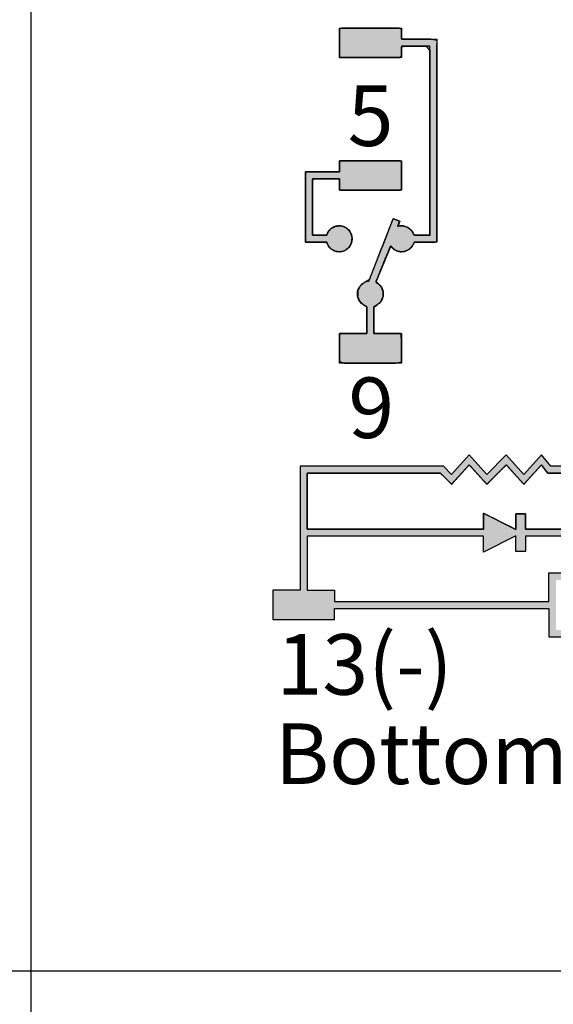
# Paper-space layout '图纸1' of a CAD drawing. Units: millimetres. Extents: x 6 to 292, y 5 to 204.
# Drawn here: x 53 to 62, y 122 to 138 of the extents above; entities that cross this region are included whole.
import ezdxf

# ---------------------------------------------------------------- set-up
doc = ezdxf.new("R2010")
doc.units = ezdxf.units.MM
doc.layers.add('layer_1', color=7, linetype='Continuous')
doc.layers.add('尺寸层', color=7, linetype='Continuous')

# ---------------------------------------------------------------- blocks, each defined once
blk = doc.blocks.new('块2CH_LDR')
at = {"linetype": 'Continuous'}
for points in [[(-3.068, 0), (-3.049, -0.025), (-3.027, -0.048), (-3.001, -0.066), (-2.972, -0.08), (-2.941, -0.09), (-2.908, -0.096), (-2.846, -0.091), (-2.771, -0.056), (-2.716, 0.004), (-2.683, 0.055), (-2.558, 0.055), (-2.395, 0.055), (-2.325, 0.064), (-2.325, 0.93), (-2.325, 2.397), (-2.325, 3.3), (-2.427, 3.315), (-2.679, 3.315), (-2.878, 3.315), (-2.897, 3.334), (-2.897, 3.408), (-2.897, 3.48), (-2.943, 3.495), (-3.306, 3.495), (-3.737, 3.495), (-3.892, 3.49), (-3.892, 3.349), (-3.892, 3.136), (-3.892, 3.022), (-3.677, 3.022), (-3.233, 3.022), (-2.915, 3.022), (-2.897, 3.046), (-2.897, 3.123), (-2.897, 3.191), (-2.866, 3.202), (-2.688, 3.202), (-2.495, 3.202), (-2.438, 3.133), (-2.438, 2.134), (-2.438, 0.786), (-2.438, 0.169), (-2.503, 0.169), (-2.618, 0.168), (-2.691, 0.168), (-2.723, 0.231), (-2.782, 0.288), (-2.86, 0.317), (-2.905, 0.32), (-2.925, 0.318), (-2.944, 0.314), (-2.954, 0.314), (-2.943, 0.344), (-2.93, 0.38), (-2.925, 0.394), (-2.956, 0.406), (-3.004, 0.423), (-3.031, 0.433), (-3.111, 0.229), (-3.284, -0.215), (-3.413, -0.544), (-3.485, -0.586), (-3.556, -0.642), (-3.597, -0.725), (-3.599, -0.815), (-3.566, -0.891), (-3.507, -0.948), (-3.451, -0.982), (-3.451, -1.121), (-3.451, -1.317), (-3.451, -1.411), (-3.558, -1.411), (-3.756, -1.411), (-3.887, -1.411), (-3.892, -1.485), (-3.892, -1.69), (-3.892, -1.862), (-3.807, -1.884), (-3.41, -1.884), (-3.001, -1.884), (-2.897, -1.868), (-2.897, -1.704), (-2.897, -1.496), (-2.899, -1.411), (-3.021, -1.411), (-3.22, -1.411), (-3.337, -1.411), (-3.338, -1.328), (-3.338, -1.134), (-3.338, -0.986), (-3.287, -0.951), (-3.226, -0.896), (-3.192, -0.82), (-3.189, -0.739), (-3.214, -0.67), (-3.26, -0.615), (-3.304, -0.577), (-3.23, -0.396), (-3.123, -0.134)], [(-3.892, 1.072), (-3.892, 1.071), (-3.892, 1.051), (-3.892, 1.014), (-3.892, 0.968), (-3.892, 0.926), (-3.892, 0.898), (-3.882, 0.892), (-3.758, 0.892), (-3.542, 0.892), (-3.291, 0.892), (-3.064, 0.892), (-2.92, 0.892), (-2.897, 0.901), (-2.897, 0.966), (-2.897, 1.072), (-2.897, 1.192), (-2.897, 1.296), (-2.897, 1.358), (-2.925, 1.365), (-3.076, 1.365), (-3.306, 1.365), (-3.556, 1.365), (-3.769, 1.365), (-3.885, 1.365), (-3.892, 1.358), (-3.892, 1.328), (-3.892, 1.286), (-3.892, 1.241), (-3.892, 1.204), (-3.892, 1.186), (-3.921, 1.185), (-4.017, 1.185), (-4.148, 1.185), (-4.284, 1.185), (-4.391, 1.185), (-4.437, 1.185), (-4.437, 1.108), (-4.437, 0.897), (-4.437, 0.62), (-4.437, 0.343), (-4.437, 0.133), (-4.437, 0.055), (-4.408, 0.055), (-4.341, 0.055), (-4.256, 0.055), (-4.174, 0.055), (-4.114, 0.055), (-4.094, 0.047), (-4.075, 0.006), (-4.048, -0.03), (-4.014, -0.059), (-3.974, -0.081), (-3.93, -0.093), (-3.879, -0.095), (-3.824, -0.083), (-3.776, -0.058), (-3.736, -0.021), (-3.707, 0.025), (-3.691, 0.078), (-3.689, 0.136), (-3.703, 0.19), (-3.73, 0.237), (-3.768, 0.276), (-3.815, 0.304), (-3.869, 0.318), (-3.921, 0.318), (-3.967, 0.308), (-4.007, 0.288), (-4.043, 0.26), (-4.071, 0.225), (-4.091, 0.184), (-4.104, 0.169), (-4.14, 0.169), (-4.193, 0.169), (-4.25, 0.169), (-4.298, 0.169), (-4.323, 0.169), (-4.324, 0.21), (-4.324, 0.364), (-4.324, 0.58), (-4.324, 0.805), (-4.324, 0.986), (-4.324, 1.071), (-4.297, 1.072), (-4.219, 1.072), (-4.114, 1.072), (-4.008, 1.072), (-3.925, 1.072)]]:
    blk.add_hatch(color=7, dxfattribs=at).paths.add_polyline_path(points)
at = {"layer": '尺寸层', "linetype": 'Continuous'}
h = blk.add_hatch(color=7, dxfattribs=at)
edge = h.paths.add_edge_path()
edge.add_spline(control_points=[(-3.969, -5.823), (-3.969, -5.823), (-0.529, -5.823), (-0.529, -5.823)], knot_values=[0, 0, 0, 0, 1, 1, 1, 1], degree=3, periodic=0)
edge.add_spline(control_points=[(-0.529, -5.823), (-0.529, -5.823), (-0.529, -6.281), (-0.529, -6.281)], knot_values=[0, 0, 0, 0, 1, 1, 1, 1], degree=3, periodic=0)
edge.add_spline(control_points=[(-0.529, -6.281), (-0.529, -6.281), (0.227, -6.281), (0.227, -6.281)], knot_values=[0, 0, 0, 0, 1, 1, 1, 1], degree=3, periodic=0)
edge.add_spline(control_points=[(0.227, -6.281), (0.227, -6.281), (0.227, -5.823), (0.227, -5.823)], knot_values=[0, 0, 0, 0, 1, 1, 1, 1], degree=3, periodic=0)
edge.add_spline(control_points=[(0.227, -5.823), (0.227, -5.823), (3.667, -5.823), (3.667, -5.823)], knot_values=[0, 0, 0, 0, 1, 1, 1, 1], degree=3, periodic=0)
edge.add_spline(control_points=[(3.667, -5.823), (3.667, -5.823), (3.667, -6.003), (3.667, -6.003)], knot_values=[0, 0, 0, 0, 1, 1, 1, 1], degree=3, periodic=0)
edge.add_spline(control_points=[(3.667, -6.003), (3.667, -6.003), (4.662, -6.003), (4.662, -6.003)], knot_values=[0, 0, 0, 0, 1, 1, 1, 1], degree=3, periodic=0)
edge.add_spline(control_points=[(4.662, -6.003), (4.662, -6.003), (4.662, -5.53), (4.662, -5.53)], knot_values=[0, 0, 0, 0, 1, 1, 1, 1], degree=3, periodic=0)
edge.add_spline(control_points=[(4.662, -5.53), (4.662, -5.53), (4.221, -5.53), (4.221, -5.53)], knot_values=[0, 0, 0, 0, 1, 1, 1, 1], degree=3, periodic=0)
edge.add_spline(control_points=[(4.221, -5.53), (4.221, -5.53), (4.221, -3.537), (4.221, -3.537)], knot_values=[0, 0, 0, 0, 1, 1, 1, 1], degree=3, periodic=0)
edge.add_spline(control_points=[(4.221, -3.537), (4.221, -3.537), (0.404, -3.537), (0.404, -3.537)], knot_values=[0, 0, 0, 0, 1, 1, 1, 1], degree=3, periodic=0)
edge.add_spline(control_points=[(0.404, -3.537), (0.404, -3.537), (0.404, -3.284), (0.404, -3.284)], knot_values=[0, 0, 0, 0, 1, 1, 1, 1], degree=3, periodic=0)
edge.add_spline(control_points=[(0.404, -3.284), (0.404, -3.284), (-0.115, -3.543), (-0.115, -3.543)], knot_values=[0, 0, 0, 0, 1, 1, 1, 1], degree=3, periodic=0)
edge.add_spline(control_points=[(-0.115, -3.543), (-0.115, -3.543), (-0.115, -3.291), (-0.115, -3.291)], knot_values=[0, 0, 0, 0, 1, 1, 1, 1], degree=3, periodic=0)
edge.add_spline(control_points=[(-0.115, -3.291), (-0.115, -3.291), (-0.266, -3.291), (-0.266, -3.291)], knot_values=[0, 0, 0, 0, 1, 1, 1, 1], degree=3, periodic=0)
edge.add_spline(control_points=[(-0.266, -3.291), (-0.266, -3.291), (-0.266, -3.537), (-0.266, -3.537)], knot_values=[0, 0, 0, 0, 1, 1, 1, 1], degree=3, periodic=0)
edge.add_spline(control_points=[(-0.266, -3.537), (-0.266, -3.537), (-0.497, -3.537), (-0.497, -3.537)], knot_values=[0, 0, 0, 0, 1, 1, 1, 1], degree=3, periodic=0)
edge.add_spline(control_points=[(-0.497, -3.537), (-0.497, -3.537), (-0.646, -3.357), (-0.646, -3.357)], knot_values=[0, 0, 0, 0, 1, 1, 1, 1], degree=3, periodic=0)
edge.add_spline(control_points=[(-0.646, -3.357), (-0.646, -3.357), (-0.929, -3.67), (-0.929, -3.67)], knot_values=[0, 0, 0, 0, 1, 1, 1, 1], degree=3, periodic=0)
edge.add_spline(control_points=[(-0.929, -3.67), (-0.929, -3.67), (-1.211, -3.357), (-1.211, -3.357)], knot_values=[0, 0, 0, 0, 1, 1, 1, 1], degree=3, periodic=0)
edge.add_spline(control_points=[(-1.211, -3.357), (-1.211, -3.357), (-1.524, -3.67), (-1.524, -3.67)], knot_values=[0, 0, 0, 0, 1, 1, 1, 1], degree=3, periodic=0)
edge.add_spline(control_points=[(-1.524, -3.67), (-1.524, -3.67), (-1.807, -3.357), (-1.807, -3.357)], knot_values=[0, 0, 0, 0, 1, 1, 1, 1], degree=3, periodic=0)
edge.add_spline(control_points=[(-1.807, -3.357), (-1.807, -3.357), (-2.089, -3.67), (-2.089, -3.67)], knot_values=[0, 0, 0, 0, 1, 1, 1, 1], degree=3, periodic=0)
edge.add_spline(control_points=[(-2.089, -3.67), (-2.089, -3.67), (-2.222, -3.537), (-2.222, -3.537)], knot_values=[0, 0, 0, 0, 1, 1, 1, 1], degree=3, periodic=0)
edge.add_spline(control_points=[(-2.222, -3.537), (-2.222, -3.537), (-4.523, -3.537), (-4.523, -3.537)], knot_values=[0, 0, 0, 0, 1, 1, 1, 1], degree=3, periodic=0)
edge.add_spline(control_points=[(-4.523, -3.537), (-4.523, -3.537), (-4.523, -5.53), (-4.523, -5.53)], knot_values=[0, 0, 0, 0, 1, 1, 1, 1], degree=3, periodic=0)
edge.add_spline(control_points=[(-4.523, -5.53), (-4.523, -5.53), (-4.963, -5.53), (-4.963, -5.53)], knot_values=[0, 0, 0, 0, 1, 1, 1, 1], degree=3, periodic=0)
edge.add_spline(control_points=[(-4.963, -5.53), (-4.963, -5.53), (-4.963, -6.003), (-4.963, -6.003)], knot_values=[0, 0, 0, 0, 1, 1, 1, 1], degree=3, periodic=0)
edge.add_spline(control_points=[(-4.963, -6.003), (-4.963, -6.003), (-3.969, -6.003), (-3.969, -6.003)], knot_values=[0, 0, 0, 0, 1, 1, 1, 1], degree=3, periodic=0)
edge.add_spline(control_points=[(-3.969, -6.003), (-3.969, -6.003), (-3.969, -5.823), (-3.969, -5.823)], knot_values=[0, 0, 0, 0, 1, 1, 1, 1], degree=3, periodic=0)
edge = h.paths.add_edge_path()
edge.add_spline(control_points=[(-0.529, -5.71), (-0.529, -5.71), (-0.529, -5.252), (-0.529, -5.252)], knot_values=[0, 0, 0, 0, 1, 1, 1, 1], degree=3, periodic=0)
edge.add_spline(control_points=[(-0.529, -5.252), (-0.529, -5.252), (0.227, -5.252), (0.227, -5.252)], knot_values=[0, 0, 0, 0, 1, 1, 1, 1], degree=3, periodic=0)
edge.add_spline(control_points=[(0.227, -5.252), (0.227, -5.252), (0.227, -5.71), (0.227, -5.71)], knot_values=[0, 0, 0, 0, 1, 1, 1, 1], degree=3, periodic=0)
edge.add_spline(control_points=[(0.227, -5.71), (0.227, -5.71), (3.667, -5.71), (3.667, -5.71)], knot_values=[0, 0, 0, 0, 1, 1, 1, 1], degree=3, periodic=0)
edge.add_spline(control_points=[(3.667, -5.71), (3.667, -5.71), (3.667, -5.53), (3.667, -5.53)], knot_values=[0, 0, 0, 0, 1, 1, 1, 1], degree=3, periodic=0)
edge.add_spline(control_points=[(3.667, -5.53), (3.667, -5.53), (4.108, -5.53), (4.108, -5.53)], knot_values=[0, 0, 0, 0, 1, 1, 1, 1], degree=3, periodic=0)
edge.add_spline(control_points=[(4.108, -5.53), (4.108, -5.53), (4.108, -4.663), (4.108, -4.663)], knot_values=[0, 0, 0, 0, 1, 1, 1, 1], degree=3, periodic=0)
edge.add_spline(control_points=[(4.108, -4.663), (4.108, -4.663), (-0.905, -4.663), (-0.905, -4.663)], knot_values=[0, 0, 0, 0, 1, 1, 1, 1], degree=3, periodic=0)
edge.add_spline(control_points=[(-0.905, -4.663), (-0.905, -4.663), (-0.905, -4.909), (-0.905, -4.909)], knot_values=[0, 0, 0, 0, 1, 1, 1, 1], degree=3, periodic=0)
edge.add_spline(control_points=[(-0.905, -4.909), (-0.905, -4.909), (-1.057, -4.909), (-1.057, -4.909)], knot_values=[0, 0, 0, 0, 1, 1, 1, 1], degree=3, periodic=0)
edge.add_spline(control_points=[(-1.057, -4.909), (-1.057, -4.909), (-1.057, -4.657), (-1.057, -4.657)], knot_values=[0, 0, 0, 0, 1, 1, 1, 1], degree=3, periodic=0)
edge.add_spline(control_points=[(-1.057, -4.657), (-1.057, -4.657), (-1.576, -4.917), (-1.576, -4.917)], knot_values=[0, 0, 0, 0, 1, 1, 1, 1], degree=3, periodic=0)
edge.add_spline(control_points=[(-1.576, -4.917), (-1.576, -4.917), (-1.576, -4.663), (-1.576, -4.663)], knot_values=[0, 0, 0, 0, 1, 1, 1, 1], degree=3, periodic=0)
edge.add_spline(control_points=[(-1.576, -4.663), (-1.576, -4.663), (-4.409, -4.663), (-4.409, -4.663)], knot_values=[0, 0, 0, 0, 1, 1, 1, 1], degree=3, periodic=0)
edge.add_spline(control_points=[(-4.409, -4.663), (-4.409, -4.663), (-4.409, -5.53), (-4.409, -5.53)], knot_values=[0, 0, 0, 0, 1, 1, 1, 1], degree=3, periodic=0)
edge.add_spline(control_points=[(-4.409, -5.53), (-4.409, -5.53), (-3.969, -5.53), (-3.969, -5.53)], knot_values=[0, 0, 0, 0, 1, 1, 1, 1], degree=3, periodic=0)
edge.add_spline(control_points=[(-3.969, -5.53), (-3.969, -5.53), (-3.969, -5.71), (-3.969, -5.71)], knot_values=[0, 0, 0, 0, 1, 1, 1, 1], degree=3, periodic=0)
edge.add_spline(control_points=[(-3.969, -5.71), (-3.969, -5.71), (-0.529, -5.71), (-0.529, -5.71)], knot_values=[0, 0, 0, 0, 1, 1, 1, 1], degree=3, periodic=0)
h.paths.add_polyline_path([(4.108, -4.55), (4.108, -4.409), (4.108, -4.1), (4.108, -3.791), (4.108, -3.651), (3.529, -3.651), (2.256, -3.651), (0.983, -3.651), (0.404, -3.651), (0.404, -3.69), (0.404, -3.777), (0.404, -3.864), (0.404, -3.904), (0.323, -3.863), (0.144, -3.774), (-0.034, -3.685), (-0.115, -3.644), (-0.115, -3.684), (-0.115, -3.77), (-0.115, -3.857), (-0.115, -3.896), (-0.139, -3.896), (-0.191, -3.896), (-0.243, -3.896), (-0.266, -3.896), (-0.266, -3.858), (-0.266, -3.773), (-0.266, -3.689), (-0.266, -3.651), (-0.31, -3.651), (-0.405, -3.651), (-0.5, -3.651), (-0.544, -3.651), (-0.56, -3.63), (-0.595, -3.584), (-0.63, -3.538), (-0.646, -3.518), (-0.69, -3.567), (-0.788, -3.674), (-0.885, -3.782), (-0.929, -3.83), (-0.973, -3.782), (-1.07, -3.674), (-1.167, -3.567), (-1.211, -3.518), (-1.26, -3.567), (-1.368, -3.674), (-1.475, -3.782), (-1.524, -3.83), (-1.568, -3.782), (-1.665, -3.674), (-1.762, -3.567), (-1.807, -3.518), (-1.851, -3.567), (-1.948, -3.674), (-2.045, -3.782), (-2.089, -3.83), (-2.117, -3.802), (-2.179, -3.74), (-2.241, -3.679), (-2.269, -3.651), (-2.603, -3.651), (-3.339, -3.651), (-4.075, -3.651), (-4.409, -3.651), (-4.409, -3.791), (-4.409, -4.1), (-4.409, -4.409), (-4.409, -4.55), (-3.966, -4.55), (-2.992, -4.55), (-2.018, -4.55), (-1.576, -4.55), (-1.576, -4.51), (-1.576, -4.423), (-1.576, -4.336), (-1.576, -4.296), (-1.495, -4.337), (-1.316, -4.426), (-1.138, -4.515), (-1.057, -4.556), (-1.057, -4.517), (-1.057, -4.43), (-1.057, -4.343), (-1.057, -4.304), (-1.033, -4.304), (-0.981, -4.304), (-0.929, -4.304), (-0.905, -4.304), (-0.905, -4.342), (-0.905, -4.427), (-0.905, -4.511), (-0.905, -4.55), (-0.69, -4.55), (-0.122, -4.55), (0.681, -4.55), (1.601, -4.55), (2.522, -4.55), (3.324, -4.55), (3.892, -4.55)])
edge = h.paths.add_edge_path()
edge.add_spline(control_points=[(-0.415, -6.167), (-0.415, -6.167), (-0.286, -6.167), (-0.155, -6.167)], knot_values=[0.505737, 0.505737, 0.505737, 0.505737, 1, 1, 1, 1], degree=3, periodic=0)
edge.add_line((-0.155, -6.167), (-0.137, -6.167))
edge.add_line((-0.137, -6.167), (-0.12, -6.167))
edge.add_line((-0.12, -6.167), (-0.102, -6.167))
edge.add_line((-0.102, -6.167), (-0.084, -6.167))
edge.add_line((-0.084, -6.167), (-0.067, -6.167))
edge.add_line((-0.067, -6.167), (-0.05, -6.167))
edge.add_line((-0.05, -6.167), (-0.034, -6.167))
edge.add_line((-0.034, -6.167), (-0.018, -6.167))
edge.add_line((-0.018, -6.167), (-0.003, -6.167))
edge.add_line((-0.003, -6.167), (0.012, -6.167))
edge.add_line((0.012, -6.167), (0.026, -6.167))
edge.add_line((0.026, -6.167), (0.039, -6.167))
edge.add_line((0.039, -6.167), (0.052, -6.167))
edge.add_line((0.052, -6.167), (0.063, -6.167))
edge.add_line((0.063, -6.167), (0.074, -6.167))
edge.add_spline(control_points=[(0.074, -6.167), (0.099, -6.167), (0.114, -6.167), (0.114, -6.167)], knot_values=[0, 0, 0, 0, 0.168539, 0.168539, 0.168539, 0.168539], degree=3, periodic=0)
edge.add_spline(control_points=[(0.114, -6.167), (0.114, -6.167), (0.114, -5.366), (0.114, -5.366)], knot_values=[0, 0, 0, 0, 1, 1, 1, 1], degree=3, periodic=0)
edge.add_spline(control_points=[(0.114, -5.366), (0.114, -5.366), (0.108, -5.366), (0.097, -5.366)], knot_values=[0.892856, 0.892856, 0.892856, 0.892856, 1, 1, 1, 1], degree=3, periodic=0)
edge.add_line((0.097, -5.366), (0.085, -5.366))
edge.add_line((0.085, -5.366), (0.069, -5.366))
edge.add_line((0.069, -5.366), (0.051, -5.366))
edge.add_spline(control_points=[(0.051, -5.366), (0.045, -5.366), (0.038, -5.366), (0.031, -5.366)], knot_values=[0.75, 0.75, 0.75, 0.75, 0.785714, 0.785714, 0.785714, 0.785714], degree=3, periodic=0)
edge.add_line((0.031, -5.366), (0.009, -5.366))
edge.add_line((0.009, -5.366), (-0.015, -5.366))
edge.add_line((-0.015, -5.366), (-0.04, -5.366))
edge.add_line((-0.04, -5.366), (-0.067, -5.366))
edge.add_line((-0.067, -5.366), (-0.094, -5.366))
edge.add_spline(control_points=[(-0.094, -5.366), (-0.104, -5.366), (-0.113, -5.366), (-0.122, -5.366)], knot_values=[0.535714, 0.535714, 0.535714, 0.535714, 0.571428, 0.571428, 0.571428, 0.571428], degree=3, periodic=0)
edge.add_line((-0.122, -5.366), (-0.151, -5.366))
edge.add_spline(control_points=[(-0.151, -5.366), (-0.207, -5.366), (-0.264, -5.366), (-0.31, -5.366)], knot_values=[0.285714, 0.285714, 0.285714, 0.285714, 0.499999, 0.499999, 0.499999, 0.499999], degree=3, periodic=0)
edge.add_line((-0.31, -5.366), (-0.333, -5.366))
edge.add_spline(control_points=[(-0.333, -5.366), (-0.382, -5.366), (-0.415, -5.366), (-0.415, -5.366)], knot_values=[0, 0, 0, 0, 0.249999, 0.249999, 0.249999, 0.249999], degree=3, periodic=0)
edge.add_spline(control_points=[(-0.415, -5.366), (-0.415, -5.366), (-0.415, -6.167), (-0.415, -6.167)], knot_values=[0, 0, 0, 0, 1, 1, 1, 1], degree=3, periodic=0)
at = {"color": 7, "linetype": 'Continuous'}
for points, knots in [([(-3.068, 0), (-3.123, -0.134), (-3.23, -0.396), (-3.304, -0.577), (-3.26, -0.615), (-3.214, -0.67), (-3.189, -0.739), (-3.192, -0.82), (-3.226, -0.896), (-3.287, -0.951), (-3.338, -0.986), (-3.338, -1.134), (-3.338, -1.328), (-3.337, -1.411), (-3.22, -1.411), (-3.021, -1.411), (-2.899, -1.411), (-2.897, -1.496), (-2.897, -1.704), (-2.897, -1.868), (-3.001, -1.884), (-3.41, -1.884), (-3.807, -1.884), (-3.892, -1.862), (-3.892, -1.69), (-3.892, -1.485), (-3.887, -1.411), (-3.756, -1.411), (-3.558, -1.411), (-3.451, -1.411), (-3.451, -1.317), (-3.451, -1.121), (-3.451, -0.982), (-3.507, -0.948), (-3.566, -0.891), (-3.599, -0.815), (-3.597, -0.725), (-3.556, -0.642), (-3.485, -0.586), (-3.413, -0.544), (-3.284, -0.215), (-3.111, 0.229), (-3.031, 0.433), (-3.004, 0.423), (-2.956, 0.406), (-2.925, 0.394), (-2.93, 0.38), (-2.943, 0.344), (-2.954, 0.314), (-2.944, 0.314), (-2.925, 0.318), (-2.905, 0.32), (-2.86, 0.317), (-2.782, 0.288), (-2.723, 0.231), (-2.691, 0.168), (-2.618, 0.168), (-2.503, 0.169), (-2.438, 0.169), (-2.438, 0.786), (-2.438, 2.134), (-2.438, 3.133), (-2.495, 3.202), (-2.688, 3.202), (-2.866, 3.202), (-2.897, 3.191), (-2.897, 3.123), (-2.897, 3.046), (-2.915, 3.022), (-3.233, 3.022), (-3.677, 3.022), (-3.892, 3.022), (-3.892, 3.136), (-3.892, 3.349), (-3.892, 3.49), (-3.737, 3.495), (-3.306, 3.495), (-2.943, 3.495), (-2.897, 3.48), (-2.897, 3.408), (-2.897, 3.334), (-2.878, 3.315), (-2.679, 3.315), (-2.427, 3.315), (-2.325, 3.3), (-2.325, 2.397), (-2.325, 0.93), (-2.325, 0.064), (-2.395, 0.055), (-2.558, 0.055), (-2.683, 0.055), (-2.716, 0.004), (-2.771, -0.056), (-2.846, -0.091), (-2.908, -0.096), (-2.941, -0.09), (-2.972, -0.08), (-3.001, -0.066), (-3.027, -0.048), (-3.049, -0.025), (-3.068, 0)], [0, 0, 0.007998, 0.023658, 0.034479, 0.037699, 0.04168, 0.045738, 0.05024, 0.05482, 0.059348, 0.062792, 0.070989, 0.081698, 0.086332, 0.092807, 0.103781, 0.110538, 0.115236, 0.12675, 0.135848, 0.141642, 0.164274, 0.186271, 0.191135, 0.200671, 0.21202, 0.21612, 0.223415, 0.234368, 0.240257, 0.245488, 0.256297, 0.264034, 0.267643, 0.272168, 0.276756, 0.281774, 0.286845, 0.291871, 0.296493, 0.316058, 0.342478, 0.354576, 0.35617, 0.358997, 0.360808, 0.361635, 0.363786, 0.36554, 0.366098, 0.36717, 0.36826, 0.370799, 0.375408, 0.379936, 0.383827, 0.387893, 0.394236, 0.397813, 0.43199, 0.50663, 0.561905, 0.566868, 0.577573, 0.587398, 0.589244, 0.59302, 0.597255, 0.598925, 0.616518, 0.641096, 0.65299, 0.659311, 0.671069, 0.678901, 0.687509, 0.71137, 0.731421, 0.734109, 0.738083, 0.742172, 0.743658, 0.754673, 0.768612, 0.774361, 0.824372, 0.905605, 0.953535, 0.957466, 0.966486, 0.97339, 0.976767, 0.981287, 0.985865, 0.989321, 0.991155, 0.99295, 0.994723, 0.996484, 0.998241, 1, 1]), ([(-3.892, 1.072), (-3.925, 1.072), (-4.008, 1.072), (-4.114, 1.072), (-4.219, 1.072), (-4.297, 1.072), (-4.324, 1.071), (-4.324, 0.986), (-4.324, 0.805), (-4.324, 0.58), (-4.324, 0.364), (-4.324, 0.21), (-4.323, 0.169), (-4.298, 0.169), (-4.25, 0.169), (-4.193, 0.169), (-4.14, 0.169), (-4.104, 0.169), (-4.091, 0.184), (-4.071, 0.225), (-4.043, 0.26), (-4.007, 0.288), (-3.967, 0.308), (-3.921, 0.318), (-3.869, 0.318), (-3.815, 0.304), (-3.768, 0.276), (-3.73, 0.237), (-3.703, 0.19), (-3.689, 0.136), (-3.691, 0.078), (-3.707, 0.025), (-3.736, -0.021), (-3.776, -0.058), (-3.824, -0.083), (-3.879, -0.095), (-3.93, -0.093), (-3.974, -0.081), (-4.014, -0.059), (-4.048, -0.03), (-4.075, 0.006), (-4.094, 0.047), (-4.114, 0.055), (-4.174, 0.055), (-4.256, 0.055), (-4.341, 0.055), (-4.408, 0.055), (-4.437, 0.055), (-4.437, 0.133), (-4.437, 0.343), (-4.437, 0.62), (-4.437, 0.897), (-4.437, 1.108), (-4.437, 1.185), (-4.391, 1.185), (-4.284, 1.185), (-4.148, 1.185), (-4.017, 1.185), (-3.921, 1.185), (-3.892, 1.186), (-3.892, 1.204), (-3.892, 1.241), (-3.892, 1.286), (-3.892, 1.328), (-3.892, 1.358), (-3.885, 1.365), (-3.769, 1.365), (-3.556, 1.365), (-3.306, 1.365), (-3.076, 1.365), (-2.925, 1.365), (-2.897, 1.358), (-2.897, 1.296), (-2.897, 1.192), (-2.897, 1.072), (-2.897, 0.966), (-2.897, 0.901), (-2.92, 0.892), (-3.064, 0.892), (-3.291, 0.892), (-3.542, 0.892), (-3.758, 0.892), (-3.882, 0.892), (-3.892, 0.898), (-3.892, 0.926), (-3.892, 0.968), (-3.892, 1.014), (-3.892, 1.051), (-3.892, 1.071), (-3.892, 1.072)], [0, 0, 0.004391, 0.015318, 0.029415, 0.043314, 0.053648, 0.05712, 0.068284, 0.092299, 0.122117, 0.150692, 0.170976, 0.176513, 0.179794, 0.186099, 0.193655, 0.200691, 0.205432, 0.208078, 0.214091, 0.22005, 0.22601, 0.232022, 0.238165, 0.245092, 0.252474, 0.259693, 0.26687, 0.274093, 0.281483, 0.28908, 0.29643, 0.303639, 0.310819, 0.318058, 0.325486, 0.332171, 0.338275, 0.344266, 0.350215, 0.356168, 0.362179, 0.365088, 0.373, 0.383886, 0.395084, 0.403935, 0.40778, 0.418041, 0.44589, 0.482557, 0.519223, 0.547073, 0.557333, 0.563482, 0.577637, 0.595544, 0.61295, 0.625604, 0.62945, 0.631861, 0.636745, 0.642702, 0.648329, 0.652224, 0.653568, 0.668923, 0.697059, 0.730217, 0.760636, 0.780556, 0.784345, 0.792555, 0.806409, 0.822218, 0.83629, 0.844934, 0.848149, 0.86721, 0.897226, 0.930438, 0.959085, 0.975406, 0.976989, 0.980743, 0.986314, 0.992298, 0.997291, 0.999889, 1, 1]), ([(4.108, -4.55), (4.108, -4.409), (4.108, -4.1), (4.108, -3.791), (4.108, -3.651), (3.529, -3.651), (2.256, -3.651), (0.983, -3.651), (0.404, -3.651), (0.404, -3.69), (0.404, -3.777), (0.404, -3.864), (0.404, -3.904), (0.323, -3.863), (0.144, -3.774), (-0.034, -3.685), (-0.115, -3.644), (-0.115, -3.684), (-0.115, -3.77), (-0.115, -3.857), (-0.115, -3.896), (-0.139, -3.896), (-0.191, -3.896), (-0.243, -3.896), (-0.266, -3.896), (-0.266, -3.858), (-0.266, -3.773), (-0.266, -3.689), (-0.266, -3.651), (-0.31, -3.651), (-0.405, -3.651), (-0.5, -3.651), (-0.544, -3.651), (-0.56, -3.63), (-0.595, -3.584), (-0.63, -3.538), (-0.646, -3.518), (-0.69, -3.567), (-0.788, -3.674), (-0.885, -3.782), (-0.929, -3.83), (-0.973, -3.782), (-1.07, -3.674), (-1.167, -3.567), (-1.211, -3.518), (-1.26, -3.567), (-1.368, -3.674), (-1.475, -3.782), (-1.524, -3.83), (-1.568, -3.782), (-1.665, -3.674), (-1.762, -3.567), (-1.807, -3.518), (-1.851, -3.567), (-1.948, -3.674), (-2.045, -3.782), (-2.089, -3.83), (-2.117, -3.802), (-2.179, -3.74), (-2.241, -3.679), (-2.269, -3.651), (-2.603, -3.651), (-3.339, -3.651), (-4.075, -3.651), (-4.409, -3.651), (-4.409, -3.791), (-4.409, -4.1), (-4.409, -4.409), (-4.409, -4.55), (-3.966, -4.55), (-2.992, -4.55), (-2.018, -4.55), (-1.576, -4.55), (-1.576, -4.51), (-1.576, -4.423), (-1.576, -4.336), (-1.576, -4.296), (-1.495, -4.337), (-1.316, -4.426), (-1.138, -4.515), (-1.057, -4.556), (-1.057, -4.517), (-1.057, -4.43), (-1.057, -4.343), (-1.057, -4.304), (-1.033, -4.304), (-0.981, -4.304), (-0.929, -4.304), (-0.905, -4.304), (-0.905, -4.342), (-0.905, -4.427), (-0.905, -4.511), (-0.905, -4.55), (-0.69, -4.55), (-0.122, -4.55), (0.681, -4.55), (1.601, -4.55), (2.522, -4.55), (3.324, -4.55), (3.892, -4.55), (4.108, -4.55)], [0, 0, 0.006603, 0.021128, 0.035654, 0.042256, 0.06945, 0.129276, 0.189103, 0.216296, 0.218157, 0.222249, 0.226342, 0.228202, 0.232462, 0.241833, 0.251205, 0.255464, 0.257314, 0.261384, 0.265453, 0.267303, 0.268413, 0.270857, 0.2733, 0.274411, 0.276215, 0.280186, 0.284156, 0.285961, 0.287996, 0.292473, 0.296951, 0.298986, 0.300219, 0.302931, 0.305643, 0.306876, 0.30997, 0.316777, 0.323585, 0.326679, 0.329773, 0.33658, 0.343388, 0.346482, 0.349729, 0.356873, 0.364017, 0.367264, 0.370359, 0.377166, 0.383973, 0.387067, 0.390162, 0.396969, 0.403776, 0.40687, 0.408738, 0.412846, 0.416955, 0.418822, 0.434536, 0.469105, 0.503675, 0.519388, 0.525991, 0.540516, 0.555042, 0.561644, 0.582448, 0.628215, 0.673982, 0.694786, 0.696646, 0.700738, 0.704831, 0.706691, 0.710951, 0.720322, 0.729693, 0.733952, 0.735801, 0.739869, 0.743938, 0.745787, 0.746897, 0.749341, 0.751784, 0.752895, 0.754699, 0.75867, 0.76264, 0.764445, 0.774566, 0.80125, 0.838976, 0.882222, 0.925469, 0.963195, 0.989878, 1, 1])]:
    blk.add_open_spline(points, degree=1, knots=knots, dxfattribs=at)
at = {"layer": 'layer_1', "color": 7, "linetype": 'Continuous'}
for points in [[(-3.892, 3.022), (-3.892, 3.022), (-3.892, 3.495), (-3.892, 3.495)], [(-3.892, 3.495), (-3.892, 3.495), (-2.897, 3.495), (-2.897, 3.495)], [(-2.897, 3.495), (-2.897, 3.495), (-2.897, 3.315), (-2.897, 3.315)], [(-2.897, 3.315), (-2.897, 3.315), (-2.325, 3.315), (-2.325, 3.315)], [(-2.438, 3.202), (-2.438, 3.202), (-2.897, 3.202), (-2.897, 3.202)], [(-2.897, 3.202), (-2.897, 3.202), (-2.897, 3.022), (-2.897, 3.022)], [(-2.438, 0.169), (-2.438, 0.169), (-2.438, 3.202), (-2.438, 3.202)], [(-2.325, 3.315), (-2.325, 3.315), (-2.325, 0.055), (-2.325, 0.055)], [(-2.897, 3.022), (-2.897, 3.022), (-3.892, 3.022), (-3.892, 3.022)], [(-3.892, 1.185), (-3.892, 1.185), (-3.892, 1.365), (-3.892, 1.365)], [(-3.892, 1.365), (-3.892, 1.365), (-2.897, 1.365), (-2.897, 1.365)], [(-2.897, 1.365), (-2.897, 1.365), (-2.897, 0.892), (-2.897, 0.892)], [(-4.437, 0.055), (-4.437, 0.055), (-4.437, 1.185), (-4.437, 1.185)], [(-4.437, 1.185), (-4.437, 1.185), (-3.892, 1.185), (-3.892, 1.185)], [(-3.892, 1.072), (-3.892, 1.072), (-4.324, 1.072), (-4.324, 1.072)], [(-4.324, 1.072), (-4.324, 1.072), (-4.324, 0.169), (-4.324, 0.169)], [(-2.897, 0.892), (-2.897, 0.892), (-3.892, 0.892), (-3.892, 0.892)], [(-3.422, -0.567), (-3.422, -0.567), (-3.031, 0.433), (-3.031, 0.433)], [(-3.031, 0.433), (-3.031, 0.433), (-2.924, 0.394), (-2.924, 0.394)], [(-2.924, 0.394), (-2.924, 0.394), (-2.955, 0.311), (-2.955, 0.311)], [(-4.324, 0.169), (-4.324, 0.169), (-4.096, 0.169), (-4.096, 0.169)], [(-2.693, 0.168), (-2.693, 0.168), (-2.438, 0.169), (-2.438, 0.169)], [(-4.096, 0.055), (-4.096, 0.055), (-4.437, 0.055), (-4.437, 0.055)], [(-3.068, 0), (-3.068, 0), (-3.307, -0.585), (-3.307, -0.585)], [(-2.325, 0.055), (-2.325, 0.055), (-2.693, 0.055), (-2.693, 0.055)], [(-3.451, -1.411), (-3.451, -1.411), (-3.451, -0.974), (-3.451, -0.974)], [(-3.338, -0.974), (-3.338, -0.974), (-3.338, -1.411), (-3.338, -1.411)], [(-3.892, -1.884), (-3.892, -1.884), (-3.892, -1.411), (-3.892, -1.411)], [(-3.892, -1.411), (-3.892, -1.411), (-3.451, -1.411), (-3.451, -1.411)], [(-3.338, -1.411), (-3.338, -1.411), (-2.897, -1.411), (-2.897, -1.411)], [(-2.897, -1.411), (-2.897, -1.411), (-2.897, -1.884), (-2.897, -1.884)], [(-2.897, -1.884), (-2.897, -1.884), (-3.892, -1.884), (-3.892, -1.884)], [(-1.807, -3.357), (-1.807, -3.357), (-2.089, -3.67), (-2.089, -3.67)], [(-1.807, -3.357), (-1.807, -3.357), (-2.089, -3.67), (-2.089, -3.67)], [(-1.524, -3.67), (-1.524, -3.67), (-1.807, -3.357), (-1.807, -3.357)], [(-1.524, -3.67), (-1.524, -3.67), (-1.807, -3.357), (-1.807, -3.357)], [(-1.211, -3.357), (-1.211, -3.357), (-1.524, -3.67), (-1.524, -3.67)], [(-1.211, -3.357), (-1.211, -3.357), (-1.524, -3.67), (-1.524, -3.67)], [(-0.929, -3.67), (-0.929, -3.67), (-1.211, -3.357), (-1.211, -3.357)], [(-0.929, -3.67), (-0.929, -3.67), (-1.211, -3.357), (-1.211, -3.357)], [(-0.646, -3.357), (-0.646, -3.357), (-0.929, -3.67), (-0.929, -3.67)], [(-0.646, -3.357), (-0.646, -3.357), (-0.929, -3.67), (-0.929, -3.67)], [(-0.497, -3.537), (-0.497, -3.537), (-0.646, -3.357), (-0.646, -3.357)], [(-0.497, -3.537), (-0.497, -3.537), (-0.646, -3.357), (-0.646, -3.357)], [(-2.222, -3.537), (-2.222, -3.537), (-4.523, -3.537), (-4.523, -3.537)], [(-2.222, -3.537), (-2.222, -3.537), (-4.523, -3.537), (-4.523, -3.537)], [(-4.523, -3.537), (-4.523, -3.537), (-4.523, -5.53), (-4.523, -5.53)], [(-2.089, -3.67), (-2.089, -3.67), (-2.222, -3.537), (-2.222, -3.537)], [(-2.089, -3.67), (-2.089, -3.67), (-2.222, -3.537), (-2.222, -3.537)], [(-1.807, -3.518), (-1.807, -3.518), (-2.089, -3.83), (-2.089, -3.83)], [(-1.807, -3.518), (-1.807, -3.518), (-2.089, -3.83), (-2.089, -3.83)], [(-1.524, -3.83), (-1.524, -3.83), (-1.807, -3.518), (-1.807, -3.518)], [(-1.524, -3.83), (-1.524, -3.83), (-1.807, -3.518), (-1.807, -3.518)], [(-1.211, -3.518), (-1.211, -3.518), (-1.524, -3.83), (-1.524, -3.83)], [(-1.211, -3.518), (-1.211, -3.518), (-1.524, -3.83), (-1.524, -3.83)], [(-0.929, -3.83), (-0.929, -3.83), (-1.211, -3.518), (-1.211, -3.518)], [(-0.929, -3.83), (-0.929, -3.83), (-1.211, -3.518), (-1.211, -3.518)], [(-0.646, -3.518), (-0.646, -3.518), (-0.929, -3.83), (-0.929, -3.83)], [(-0.646, -3.518), (-0.646, -3.518), (-0.929, -3.83), (-0.929, -3.83)], [(-0.544, -3.651), (-0.544, -3.651), (-0.646, -3.518), (-0.646, -3.518)], [(-0.544, -3.651), (-0.544, -3.651), (-0.646, -3.518), (-0.646, -3.518)], [(-0.266, -3.537), (-0.266, -3.537), (-0.497, -3.537), (-0.497, -3.537)], [(-0.266, -3.537), (-0.266, -3.537), (-0.497, -3.537), (-0.497, -3.537)], [(-2.269, -3.651), (-2.269, -3.651), (-4.409, -3.651), (-4.409, -3.651)], [(-4.409, -3.651), (-4.409, -3.651), (-4.409, -4.55), (-4.409, -4.55)], [(-2.269, -3.651), (-2.269, -3.651), (-4.409, -3.651), (-4.409, -3.651)], [(-4.409, -3.651), (-4.409, -3.651), (-4.409, -4.55), (-4.409, -4.55)], [(-2.089, -3.83), (-2.089, -3.83), (-2.269, -3.651), (-2.269, -3.651)], [(-2.089, -3.83), (-2.089, -3.83), (-2.269, -3.651), (-2.269, -3.651)], [(-0.266, -3.651), (-0.266, -3.651), (-0.544, -3.651), (-0.544, -3.651)], [(-0.266, -3.651), (-0.266, -3.651), (-0.544, -3.651), (-0.544, -3.651)], [(-1.576, -4.55), (-1.576, -4.55), (-1.576, -4.296), (-1.576, -4.296)], [(-1.576, -4.296), (-1.576, -4.296), (-1.057, -4.556), (-1.057, -4.556)], [(-1.576, -4.55), (-1.576, -4.55), (-1.576, -4.296), (-1.576, -4.296)], [(-1.576, -4.296), (-1.576, -4.296), (-1.057, -4.556), (-1.057, -4.556)], [(-1.057, -4.556), (-1.057, -4.556), (-1.057, -4.304), (-1.057, -4.304)], [(-1.057, -4.304), (-1.057, -4.304), (-0.905, -4.304), (-0.905, -4.304)], [(-1.057, -4.556), (-1.057, -4.556), (-1.057, -4.304), (-1.057, -4.304)], [(-1.057, -4.304), (-1.057, -4.304), (-0.905, -4.304), (-0.905, -4.304)], [(-0.905, -4.304), (-0.905, -4.304), (-0.905, -4.55), (-0.905, -4.55)], [(-0.905, -4.304), (-0.905, -4.304), (-0.905, -4.55), (-0.905, -4.55)], [(-4.409, -4.55), (-4.409, -4.55), (-1.576, -4.55), (-1.576, -4.55)], [(-4.409, -4.55), (-4.409, -4.55), (-1.576, -4.55), (-1.576, -4.55)], [(-0.905, -4.55), (-0.905, -4.55), (4.108, -4.55), (4.108, -4.55)], [(-0.905, -4.55), (-0.905, -4.55), (4.108, -4.55), (4.108, -4.55)], [(-1.576, -4.663), (-1.576, -4.663), (-4.409, -4.663), (-4.409, -4.663)], [(-4.409, -4.663), (-4.409, -4.663), (-4.409, -5.53), (-4.409, -5.53)], [(-4.409, -4.663), (-4.409, -4.663), (-4.409, -5.53), (-4.409, -5.53)], [(-1.576, -4.663), (-1.576, -4.663), (-4.409, -4.663), (-4.409, -4.663)], [(-1.057, -4.657), (-1.057, -4.657), (-1.576, -4.917), (-1.576, -4.917)], [(-1.057, -4.657), (-1.057, -4.657), (-1.576, -4.917), (-1.576, -4.917)], [(-1.576, -4.917), (-1.576, -4.917), (-1.576, -4.663), (-1.576, -4.663)], [(-1.576, -4.917), (-1.576, -4.917), (-1.576, -4.663), (-1.576, -4.663)], [(-1.057, -4.909), (-1.057, -4.909), (-1.057, -4.657), (-1.057, -4.657)], [(-1.057, -4.909), (-1.057, -4.909), (-1.057, -4.657), (-1.057, -4.657)], [(4.108, -4.663), (4.108, -4.663), (-0.905, -4.663), (-0.905, -4.663)], [(-0.905, -4.663), (-0.905, -4.663), (-0.905, -4.909), (-0.905, -4.909)], [(-0.905, -4.663), (-0.905, -4.663), (-0.905, -4.909), (-0.905, -4.909)], [(4.108, -4.663), (4.108, -4.663), (-0.905, -4.663), (-0.905, -4.663)], [(-0.905, -4.909), (-0.905, -4.909), (-1.057, -4.909), (-1.057, -4.909)], [(-0.905, -4.909), (-0.905, -4.909), (-1.057, -4.909), (-1.057, -4.909)], [(-0.529, -5.71), (-0.529, -5.71), (-0.529, -5.252), (-0.529, -5.252)], [(-0.529, -5.252), (-0.529, -5.252), (0.227, -5.252), (0.227, -5.252)], [(-0.529, -5.252), (-0.529, -5.252), (0.227, -5.252), (0.227, -5.252)], [(-0.529, -5.71), (-0.529, -5.71), (-0.529, -5.252), (-0.529, -5.252)], [(-4.523, -5.53), (-4.523, -5.53), (-4.963, -5.53), (-4.963, -5.53)], [(-4.963, -5.53), (-4.963, -5.53), (-4.963, -6.003), (-4.963, -6.003)], [(-4.523, -5.53), (-4.523, -5.53), (-4.963, -5.53), (-4.963, -5.53)], [(-4.963, -5.53), (-4.963, -5.53), (-4.963, -6.003), (-4.963, -6.003)], [(-4.409, -5.53), (-4.409, -5.53), (-3.969, -5.53), (-3.969, -5.53)], [(-4.409, -5.53), (-4.409, -5.53), (-3.969, -5.53), (-3.969, -5.53)], [(-3.969, -5.53), (-3.969, -5.53), (-3.969, -5.71), (-3.969, -5.71)], [(-3.969, -5.53), (-3.969, -5.53), (-3.969, -5.71), (-3.969, -5.71)], [(-3.969, -5.71), (-3.969, -5.71), (-0.529, -5.71), (-0.529, -5.71)], [(-3.969, -5.71), (-3.969, -5.71), (-0.529, -5.71), (-0.529, -5.71)], [(-3.969, -6.003), (-3.969, -6.003), (-3.969, -5.823), (-3.969, -5.823)], [(-3.969, -5.823), (-3.969, -5.823), (-0.529, -5.823), (-0.529, -5.823)], [(-3.969, -5.823), (-3.969, -5.823), (-0.529, -5.823), (-0.529, -5.823)], [(-3.969, -6.003), (-3.969, -6.003), (-3.969, -5.823), (-3.969, -5.823)], [(-0.529, -5.823), (-0.529, -5.823), (-0.529, -6.281), (-0.529, -6.281)], [(-0.529, -5.823), (-0.529, -5.823), (-0.529, -6.281), (-0.529, -6.281)], [(-4.963, -6.003), (-4.963, -6.003), (-3.969, -6.003), (-3.969, -6.003)], [(-4.963, -6.003), (-4.963, -6.003), (-3.969, -6.003), (-3.969, -6.003)], [(-0.529, -6.281), (-0.529, -6.281), (0.227, -6.281), (0.227, -6.281)], [(-0.529, -6.281), (-0.529, -6.281), (0.227, -6.281), (0.227, -6.281)]]:
    blk.add_open_spline(points, degree=3, dxfattribs=at)
for points, knots in [([(-3.892, 0.892), (-3.892, 0.892), (-3.892, 1.072), (-3.892, 1.072), (-3.892, 1.072), (-3.892, 1.072)], [0, 0, 0, 0, 0.333333, 0.333333, 1, 1, 1, 1]), ([(-4.096, 0.169), (-4.072, 0.256), (-3.991, 0.32), (-3.896, 0.32), (-3.781, 0.32), (-3.688, 0.227), (-3.688, -0.003), (-3.781, -0.096), (-3.896, -0.096), (-3.991, -0.096), (-4.071, -0.032), (-4.096, 0.055)], [0, 0, 0, 0, 0.25, 0.25, 0.25, 0.5, 0.5, 0.75, 0.75, 0.75, 1, 1, 1, 1]), ([(-2.955, 0.311), (-2.936, 0.317), (-2.915, 0.32), (-2.893, 0.32), (-2.798, 0.32), (-2.718, 0.256), (-2.693, 0.168)], [0, 0, 0, 0, 0.5, 0.5, 0.5, 1, 1, 1, 1]), ([(-2.693, 0.055), (-2.718, -0.032), (-2.798, -0.096), (-2.893, -0.096), (-2.967, -0.096), (-3.031, -0.058), (-3.068, 0)], [0, 0, 0, 0, 0.333333, 0.333333, 0.333333, 1, 1, 1, 1]), ([(-3.451, -0.974), (-3.539, -0.949), (-3.603, -0.868), (-3.603, -0.774), (-3.603, -0.668), (-3.524, -0.58), (-3.422, -0.567)], [0, 0, 0, 0, 0.5, 0.5, 0.5, 1, 1, 1, 1]), ([(-3.307, -0.585), (-3.236, -0.618), (-3.187, -0.69), (-3.187, -0.774), (-3.187, -0.868), (-3.251, -0.949), (-3.338, -0.974)], [0, 0, 0, 0, 0.5, 0.5, 0.5, 1, 1, 1, 1]), ([(-4.523, -3.537), (-4.523, -3.537), (-4.523, -5.53), (-4.523, -5.53), (-4.523, -5.53), (-4.523, -5.53)], [0, 0, 0, 0, 0.333333, 0.333333, 1, 1, 1, 1])]:
    blk.add_open_spline(points, degree=3, knots=knots, dxfattribs=at)
at = {"char_height": 0.972, "width": 12.95181, "attachment_point": 1}
for s, insert in [('{\\fArial|b0||i0||c0|p34;\\C7;\\H0.972;\\W1.;5}', (-3.759, 2.574)), ('{\\fArial|b0||i0||c0|p34;\\C7;\\H0.972;\\W1.;9}', (-3.749, -2.115)), ('{\\fArial|b0||i0||c0|p34;\\C7;\\H0.972;\\W1.;13(-)}', (-4.902, -6.236)), ('{\\fArial|b0||i0||c0|p34;\\C7;\\H0.972;\\W1.;Bottom       View}', (-4.929, -7.669))]:
    blk.add_mtext(s, dxfattribs=dict(at, insert=insert))

psp = doc.layouts.new('图纸1')

# ---------------------------------------------------------------- linework, layer by layer
at = {"color": 7, "linetype": 'Continuous'}
for p, q in [((53.363, 144.542), (53.363, 133.469)), ((53.363, 133.469), (53.363, 122.395)), ((26.51, 122.395), (125.17, 122.395)), ((53.363, 122.395), (53.363, 111.322))]:
    psp.add_line(p, q, dxfattribs=at)

# ---------------------------------------------------------------- block references
at = {"layer": '尺寸层', "color": 7}
psp.add_blockref('块2CH_LDR', (62.215, 134.035), dxfattribs=at)

doc.saveas('drawing.dxf')
